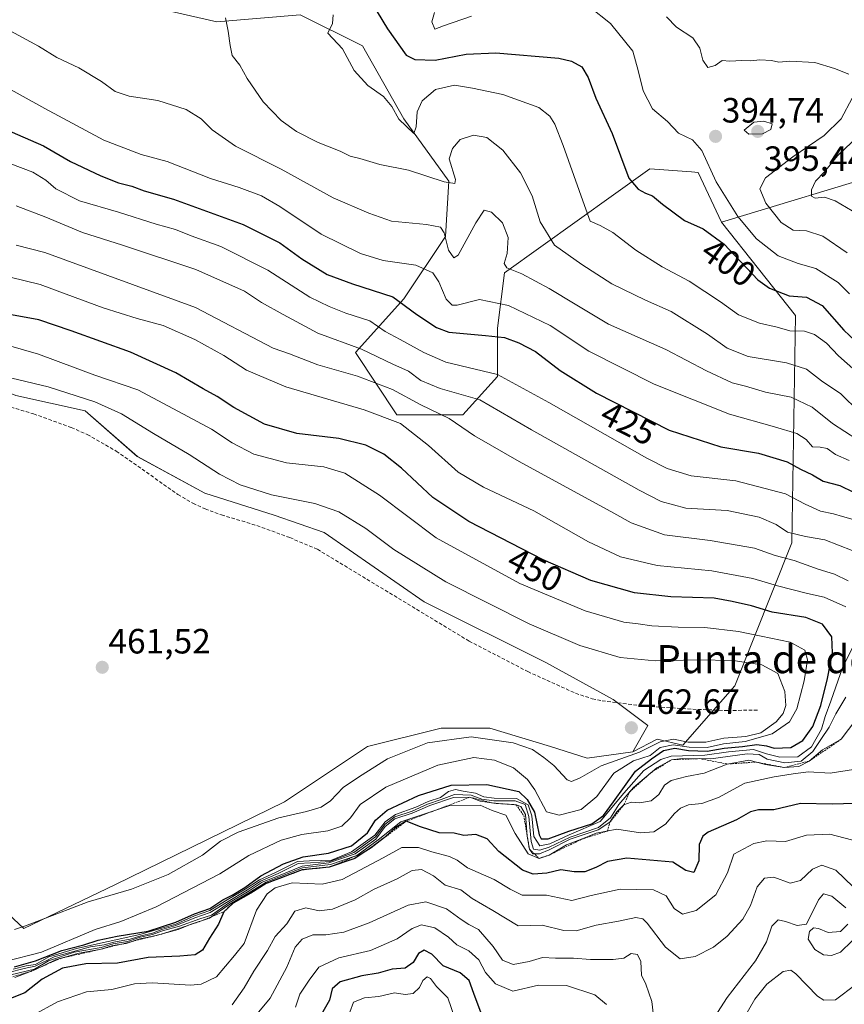
# Model space of a CAD drawing. Units: metres. Extents: x 621980 to 625458, y 4678601 to 4680975.
# Drawn here: x 624453 to 624688, y 4679148 to 4679429 of the extents above; entities that cross this region are included whole.
import ezdxf
from ezdxf.enums import TextEntityAlignment as Align

# ---------------------------------------------------------------- set-up
doc = ezdxf.new("R2010")
doc.units = ezdxf.units.M
doc.header["$MEASUREMENT"] = 0
doc.linetypes.add('TRAZOS', pattern=[0.75, 0.5, -0.25])
doc.linetypes.add('TRAZOSX2', pattern=[1.5, 1, -0.5])
for name, color, linetype, lineweight in [('Carátula', 7, 'Continuous', 5), ('Cultivos herbáceos CxS', 92, 'Continuous', 0), ('Curva de nivel maestra', 36, 'Continuous', 30), ('Curva de nivel normal', 36, 'Continuous', 0), ('Escarpado lineal', 39, 'TRAZOS', 0), ('Matorral', 135, 'Continuous', 0), ('Matorral CxS', 135, 'Continuous', 0), ('Punto de cota en terreno', 7, 'Continuous', 0), ('Rótulo de curva de nivel directora', 19, 'Continuous', 0), ('Rótulo de punto de cota en terreno', 19, 'Continuous', 0), ('Senda', 19, 'TRAZOSX2', 0), ('Texto cartográfico', 19, 'Continuous', 0)]:
    doc.layers.add(name, color=color, linetype=linetype, lineweight=lineweight)
doc.styles.add('Arial', font='txt', dxfattribs={"height": 0.2})

# ---------------------------------------------------------------- blocks, each defined once
blk = doc.blocks.new('*U157')
at = {"layer": 'Matorral CxS', "color": 135, "linetype": 'Continuous', "lineweight": 0}
blk.add_polyline3d([(624261.56, 4679278.37, 460.02), (624304.27, 4679267.84, 460.55), (624340.17, 4679259.8, 460.01), (624369.26, 4679253.61, 459.86), (624385.97, 4679252.37, 460.96), (624389.07, 4679236.89, 460.99), (624404.54, 4679212.75, 460.08), (624432.39, 4679189.85, 460.57), (624453.9, 4679169.76, 459.4), (624479.79, 4679182.21, 460.44), (624528.13, 4679205.9, 461.25), (624551.81, 4679221.69, 461.77), (624572.8, 4679226.85, 461.34), (624586.66, 4679226.85, 461.01), (624603.96, 4679221.66, 461.54), (624614.37, 4679218.32, 461.97), (624627.37, 4679220.18, 459.05), (624634.38, 4679223.77, 460.72), (624641.66, 4679222.01, 454.82), (624656.43, 4679238.92, 462.32), (624672.68, 4679279.72, 436.34), (624673.77, 4679344.52, 402.44), (624652.7, 4679371.1, 397.53), (624701.55, 4679385.98, 378.31)], dxfattribs=at)
blk = doc.blocks.new('*U160')
at = {"layer": 'Curva de nivel normal', "color": 36, "linetype": 'Continuous', "lineweight": 0}
for points in [[(624451.7, 4679364.56, 440), (624459.89, 4679362.49, 440), (624502.84, 4679346.79, 440), (624524.94, 4679335.23, 440), (624529.58, 4679333.62, 440), (624537.64, 4679330.42, 440), (624548.95, 4679327.27, 440), (624558.96, 4679323.42, 440), (624566.98, 4679319.1, 440), (624575.08, 4679315.2, 440), (624582.34, 4679310.22, 440), (624595.03, 4679302.87, 440), (624622.04, 4679288.17, 440), (624626.97, 4679285.46, 440), (624636.41, 4679282.01, 440), (624649.41, 4679280.41, 440), (624662.12, 4679278.22, 440), (624667.92, 4679276.08, 440), (624673.34, 4679274.67, 440), (624680.21, 4679272.18, 440), (624684.85, 4679270.79, 440), (624688.74, 4679268.92, 440)], [(624688.07, 4679235.68, 440), (624685.21, 4679230.99, 440), (624683.35, 4679227.14, 440), (624681, 4679223.69, 440), (624678.68, 4679220.2, 440), (624675.39, 4679217.48, 440), (624670.68, 4679216.98, 440), (624665.64, 4679218.03, 440), (624663.42, 4679219.38, 440), (624659.95, 4679219.52, 440), (624649.61, 4679218.16, 440), (624641.5, 4679218.26, 440), (624638.45, 4679217.9, 440), (624634.21, 4679215.58, 440), (624627.58, 4679209.98, 440), (624623.39, 4679205.12, 440), (624621.09, 4679201.28, 440), (624617.59, 4679198.52, 440), (624609.56, 4679195.8, 440), (624603.56, 4679192.94, 440), (624600.89, 4679192.1, 440), (624599.15, 4679192.38, 440), (624598.42, 4679194.58, 440), (624597.78, 4679201.74, 440), (624596.71, 4679205.09, 440), (624593.89, 4679206.12, 440), (624587.8, 4679206.21, 440), (624584.36, 4679206.68, 440), (624581.31, 4679207.78, 440), (624576.6, 4679207.96, 440), (624572.78, 4679206.56, 440), (624568.89, 4679205.21, 440), (624564.56, 4679203.2, 440), (624559.56, 4679201.58, 440), (624556.89, 4679199.51, 440), (624554.07, 4679195.9, 440), (624547.95, 4679191.44, 440), (624541.08, 4679188.85, 440), (624535.56, 4679188.52, 440), (624532.09, 4679188.26, 440), (624526.4, 4679185.42, 440), (624521.36, 4679183.26, 440), (624517.62, 4679180.76, 440), (624511.64, 4679177.19, 440), (624506.95, 4679174.34, 440), (624502.62, 4679172.77, 440), (624497.25, 4679170.6, 440), (624493.23, 4679169.5, 440), (624490.57, 4679168.45, 440), (624487.23, 4679167.7, 440), (624484.23, 4679166.72, 440), (624479.54, 4679165.88, 440), (624476.81, 4679165.13, 440), (624472.88, 4679164.58, 440), (624462.58, 4679161.65, 440), (624457.18, 4679159.07, 440), (624453.98, 4679158.33, 440), (624449.51, 4679157.2, 440)]]:
    blk.add_polyline3d(points, dxfattribs=at)
blk = doc.blocks.new('*U168')
at = {"layer": 'Curva de nivel normal', "color": 36, "linetype": 'Continuous', "lineweight": 0}
for points in [[(624450.23, 4679156.52, 435), (624456.91, 4679158.18, 435), (624460.97, 4679160.6, 435), (624468.28, 4679162.99, 435), (624475.9, 4679164.4, 435), (624479.37, 4679165.41, 435), (624483.46, 4679166.08, 435), (624487.04, 4679167.26, 435), (624490.57, 4679168.08, 435), (624493.4, 4679169.14, 435), (624498.25, 4679170.42, 435), (624504.07, 4679172.54, 435), (624507.38, 4679173.61, 435), (624512.17, 4679176.96, 435), (624518.12, 4679180.51, 435), (624521.83, 4679182.94, 435), (624526.97, 4679185.02, 435), (624533.23, 4679187.53, 435), (624540.84, 4679188.45, 435), (624548.32, 4679191.02, 435), (624554.16, 4679195.24, 435), (624556.89, 4679198.81, 435), (624559.56, 4679201.03, 435), (624564.56, 4679202.63, 435), (624569.56, 4679204.83, 435), (624576.28, 4679207.1, 435), (624580.95, 4679207.19, 435), (624583.88, 4679206.08, 435), (624587.77, 4679205.49, 435), (624594.17, 4679205.04, 435), (624595.54, 4679204.54, 435), (624596.83, 4679202.3, 435), (624597.33, 4679196.13, 435), (624597.93, 4679192.41, 435), (624598.92, 4679191.06, 435), (624600.84, 4679191.08, 435), (624603.55, 4679192.18, 435), (624609.56, 4679195.26, 435), (624617.55, 4679197.9, 435), (624620.88, 4679200.04, 435), (624622.88, 4679203.04, 435), (624624.88, 4679205.06, 435), (624626.94, 4679205.79, 435), (624629.43, 4679205.58, 435), (624632.6, 4679206.18, 435), (624634.81, 4679207.95, 435), (624636.39, 4679210.59, 435), (624638.31, 4679211.92, 435), (624642.74, 4679213.14, 435), (624647.76, 4679214.04, 435), (624654.3, 4679216.65, 435), (624660.47, 4679217.8, 435), (624665.21, 4679216.5, 435), (624670.55, 4679215.67, 435), (624674.66, 4679215.96, 435), (624677.66, 4679217.49, 435), (624681.41, 4679220.69, 435), (624686.81, 4679223.79, 435), (624690.94, 4679229.25, 435)], [(624689.92, 4679277.56, 435), (624682.08, 4679280.6, 435), (624676.6, 4679281.52, 435), (624671.51, 4679282.73, 435), (624668.28, 4679284.93, 435), (624663.42, 4679287.06, 435), (624654.32, 4679288.9, 435), (624642.51, 4679289.57, 435), (624635.49, 4679291.54, 435), (624629.19, 4679294.7, 435), (624598.54, 4679311.92, 435), (624583.86, 4679320.44, 435), (624572.55, 4679323.68, 435), (624567.01, 4679326.01, 435), (624563.54, 4679328.64, 435), (624559.02, 4679330.7, 435), (624550.07, 4679334.91, 435), (624537.67, 4679339.46, 435), (624527.82, 4679344.81, 435), (624521.6, 4679348.21, 435), (624516.79, 4679351.49, 435), (624502.87, 4679357.61, 435), (624481.98, 4679364.62, 435), (624470.6, 4679368.15, 435), (624460.14, 4679372.57, 435), (624451.69, 4679375.78, 435)]]:
    blk.add_polyline3d(points, dxfattribs=at)
blk = doc.blocks.new('*U173')
at = {"layer": 'Curva de nivel normal', "color": 36, "linetype": 'Continuous', "lineweight": 0}
for points in [[(624451.34, 4679155.84, 430), (624457.02, 4679157.99, 430), (624462.91, 4679160.84, 430), (624469.24, 4679162.67, 430), (624475.9, 4679163.88, 430), (624479.27, 4679164.95, 430), (624483.05, 4679165.54, 430), (624486.94, 4679166.82, 430), (624491.57, 4679167.73, 430), (624497.9, 4679169.46, 430), (624501.57, 4679170.96, 430), (624506.82, 4679172.7, 430), (624512.56, 4679176.74, 430), (624518.48, 4679180.26, 430), (624522.9, 4679183.01, 430), (624533.32, 4679187.03, 430), (624541.24, 4679188.01, 430), (624548.73, 4679190.62, 430), (624554.9, 4679195.07, 430), (624561.31, 4679200.2, 430), (624575.23, 4679204.86, 430), (624583.9, 4679204.89, 430), (624587.36, 4679203.43, 430), (624591.18, 4679202.04, 430), (624593.87, 4679196.85, 430), (624597.58, 4679191.06, 430), (624600.71, 4679189.76, 430), (624603.56, 4679190.71, 430), (624608.55, 4679193.67, 430), (624612.82, 4679195.22, 430), (624616.95, 4679196.97, 430), (624622.85, 4679198.06, 430), (624629.59, 4679197, 430), (624633.41, 4679197.33, 430), (624636.7, 4679199.53, 430), (624639.24, 4679202.59, 430), (624640.97, 4679204.12, 430), (624643.25, 4679205.03, 430), (624647.04, 4679205.43, 430), (624651.78, 4679207.12, 430), (624659.3, 4679211.19, 430), (624667.68, 4679213.05, 430), (624673.1, 4679213.89, 430), (624677.45, 4679214.46, 430), (624683.63, 4679214.04, 430), (624690.25, 4679215.12, 430)], [(624690.21, 4679286.35, 430), (624687.18, 4679287.18, 430), (624684.56, 4679288.03, 430), (624680.87, 4679288.7, 430), (624676.52, 4679290.74, 430), (624670.88, 4679293.73, 430), (624656.73, 4679297.38, 430), (624644.04, 4679298.86, 430), (624637.23, 4679300.93, 430), (624631.41, 4679303.88, 430), (624603.51, 4679319.74, 430), (624588.85, 4679327.75, 430), (624574.12, 4679331.2, 430), (624567.84, 4679333.98, 430), (624561.1, 4679337.72, 430), (624556.84, 4679339.92, 430), (624552.48, 4679343.03, 430), (624545.63, 4679345.23, 430), (624540.9, 4679347.11, 430), (624535.36, 4679349.71, 430), (624523.43, 4679357.42, 430), (624510.04, 4679364.2, 430), (624501.61, 4679367.25, 430), (624497.07, 4679369.04, 430), (624491.61, 4679370.52, 430), (624480.89, 4679374.03, 430), (624469.74, 4679377.18, 430), (624463.01, 4679380.66, 430), (624460.16, 4679383.08, 430), (624456.5, 4679385.38, 430), (624450.24, 4679387.78, 430)]]:
    blk.add_polyline3d(points, dxfattribs=at)
blk = doc.blocks.new('5PATER')
at = {"layer": 'Carátula', "linetype": 'Continuous', "lineweight": 5}
h = blk.add_hatch(color=250, dxfattribs=at)
edge = h.paths.add_edge_path()
edge.add_ellipse((0, 0.01), major_axis=(-1.33, -1.34), ratio=0.999422, start_angle=0, end_angle=360)

msp = doc.modelspace()

# ---------------------------------------------------------------- linework, layer by layer
at = {"layer": 'Cultivos herbáceos CxS', "color": 92, "linetype": 'Continuous', "lineweight": 0}
for points in [[(624294.99, 4679428.15, 459.17), (624315.41, 4679410.2, 459.4), (624342.03, 4679386.68, 460.05), (624401.45, 4679346.45, 460.62), (624433.63, 4679329.12, 460.43), (624451.58, 4679321.69, 460.99), (624471.39, 4679317.36, 460.86), (624486.24, 4679304.36, 461.57), (624505.43, 4679293.84, 461.79), (624525.24, 4679287.65, 461.54), (624539.47, 4679282.7, 461.8), (624567.95, 4679262.89, 462.12), (624602.61, 4679245.56, 462.15), (624621.8, 4679235.04, 462.34), (624622.96, 4679234.16, 462.37), (624631.7, 4679227.61, 462.38), (624627.37, 4679220.18, 459.05)], [(624627.37, 4679220.18, 459.05), (624614.37, 4679218.32, 461.97), (624603.96, 4679221.66, 461.54), (624586.66, 4679226.85, 461.01), (624572.8, 4679226.85, 461.34), (624551.81, 4679221.69, 461.77), (624528.13, 4679205.9, 461.25), (624479.79, 4679182.21, 460.44), (624453.9, 4679169.76, 459.4), (624432.39, 4679189.85, 460.57), (624404.54, 4679212.76, 460.08), (624389.07, 4679236.89, 460.99), (624385.97, 4679252.37, 460.96), (624369.26, 4679253.61, 459.86), (624340.17, 4679259.8, 460.01), (624304.27, 4679267.84, 460.55), (624261.56, 4679278.37, 460.02), (624245.47, 4679288.89, 459.62), (624225.04, 4679300.03, 459.29), (624192.24, 4679315.5, 459.24), (624162.53, 4679326.65, 459.21), (624126.63, 4679334.07, 459.12), (624060.4, 4679334.69, 458.7), (624032.6, 4679327.01, 458.61)], [(624451.58, 4679321.69, 460.99), (624471.39, 4679317.36, 460.86), (624486.25, 4679304.36, 461.57), (624505.43, 4679293.84, 461.79), (624525.24, 4679287.65, 461.54), (624539.48, 4679282.7, 461.8), (624567.95, 4679262.89, 462.12), (624602.61, 4679245.56, 462.15), (624621.8, 4679235.04, 462.34), (624631.7, 4679227.61, 462.38), (624627.37, 4679220.18, 459.05), (624614.37, 4679218.32, 461.97), (624603.96, 4679221.66, 461.54), (624586.66, 4679226.85, 461.01), (624572.8, 4679226.85, 461.34), (624551.81, 4679221.69, 461.77), (624528.13, 4679205.9, 461.25), (624479.79, 4679182.21, 460.44), (624453.9, 4679169.76, 459.4), (624432.39, 4679189.85, 460.57)]]:
    msp.add_polyline3d(points, dxfattribs=at)
at = {"layer": 'Curva de nivel maestra', "color": 36, "linetype": 'Continuous', "lineweight": 30}
for points in [[(624554.57, 4679431.05, 400), (624557.48, 4679426.22, 400), (624562.83, 4679418.7, 400), (624565.3, 4679417.48, 400), (624571.11, 4679417.33, 400), (624579.89, 4679419.06, 400), (624588.39, 4679419.45, 400), (624606.29, 4679417.87, 400), (624609.92, 4679417.07, 400), (624612.88, 4679415.38, 400), (624614.64, 4679412.38, 400), (624616.86, 4679406.44, 400), (624621.51, 4679396.4, 400), (624626.3, 4679383.72, 400), (624628.9, 4679380.58, 400), (624631.01, 4679379.39, 400), (624633.06, 4679378.67, 400), (624635.82, 4679376.23, 400), (624642.13, 4679371.59, 400), (624647.41, 4679369.2, 400), (624653.46, 4679364.86, 400), (624663.03, 4679354.69, 400), (624666.34, 4679352.34, 400), (624671.93, 4679350.14, 400), (624676.85, 4679349.76, 400), (624681.37, 4679347.41, 400), (624687.56, 4679340.33, 400), (624690.8, 4679337.33, 400)], [(624448.37, 4679397.78, 425), (624459.52, 4679392.94, 425), (624467.24, 4679388.46, 425), (624475.82, 4679384.3, 425), (624480.9, 4679382.36, 425), (624484.71, 4679381.41, 425), (624488.18, 4679380.04, 425), (624496.58, 4679377.68, 425), (624516.41, 4679370.51, 425), (624526.85, 4679365.28, 425), (624533.1, 4679360.65, 425), (624540.34, 4679356.25, 425), (624547.5, 4679353.56, 425), (624559.06, 4679349.84, 425), (624565.88, 4679344.84, 425), (624571.48, 4679341.09, 425), (624574.95, 4679339.74, 425), (624585.48, 4679338.81, 425), (624590.89, 4679338.22, 425), (624594.92, 4679336.78, 425), (624599.66, 4679334.23, 425), (624606.74, 4679328.84, 425), (624617.03, 4679322.4, 425), (624637.8, 4679311.87, 425), (624652.5, 4679307.08, 425), (624663.19, 4679305.27, 425), (624671.42, 4679302.82, 425), (624675.16, 4679300.75, 425), (624678.56, 4679299.09, 425), (624681.61, 4679297.33, 425), (624686.41, 4679296.11, 425), (624690.28, 4679294.16, 425)], [(624597.35, 4679206.59, 450), (624599.39, 4679202.92, 450), (624600.75, 4679196.43, 450), (624601.32, 4679195.36, 450), (624603.3, 4679195.3, 450), (624609.19, 4679197.54, 450), (624615.7, 4679199.64, 450), (624619.02, 4679201.99, 450), (624621.94, 4679205.85, 450), (624628.21, 4679214.58, 450), (624632.76, 4679218.13, 450), (624636.14, 4679220.56, 450), (624639.34, 4679221.16, 450), (624643.28, 4679220.5, 450), (624648.61, 4679220.3, 450), (624653.47, 4679221.2, 450), (624658.61, 4679221.69, 450), (624662.7, 4679222.2, 450), (624665.51, 4679221.88, 450), (624667.71, 4679221.16, 450), (624672.4, 4679221.35, 450), (624675.84, 4679223.35, 450), (624678.73, 4679227.35, 450), (624680.99, 4679233.36, 450), (624682.86, 4679241.05, 450), (624684.33, 4679248.33, 450), (624684.14, 4679252.91, 450), (624681.42, 4679256.56, 450), (624676.69, 4679258.41, 450), (624667.1, 4679259.91, 450), (624661.26, 4679261.74, 450), (624655.72, 4679263.04, 450), (624650.56, 4679263.92, 450), (624638.21, 4679264.33, 450), (624627.86, 4679265.48, 450), (624615.48, 4679268.97, 450), (624601.87, 4679274.91, 450), (624580.64, 4679285.78, 450), (624570.46, 4679292.66, 450), (624561.51, 4679300.96, 450), (624556.5, 4679304.95, 450), (624551.3, 4679307.52, 450), (624543.62, 4679309.46, 450), (624531.7, 4679310.91, 450), (624522.45, 4679313.58, 450), (624513.72, 4679318.27, 450), (624509, 4679321.4, 450), (624504.98, 4679323.63, 450), (624497.24, 4679328.21, 450), (624484.34, 4679334.11, 450), (624467.39, 4679340.16, 450), (624458.17, 4679343.27, 450), (624448.32, 4679345.08, 450)], [(624451.24, 4679158.85, 450), (624457.24, 4679160.6, 450), (624464.69, 4679163.52, 450), (624471.03, 4679165.1, 450), (624475.09, 4679166.42, 450), (624480.51, 4679167.56, 450), (624489.3, 4679169.05, 450), (624497.23, 4679171.61, 450), (624502.57, 4679173.95, 450), (624506.9, 4679175.48, 450), (624510.57, 4679177.94, 450), (624513.23, 4679179.29, 450), (624516.9, 4679181.5, 450), (624521.47, 4679184.74, 450), (624527.86, 4679188.17, 450), (624533.47, 4679190.22, 450), (624540.67, 4679191.24, 450), (624547.22, 4679193.36, 450), (624551.82, 4679197.03, 450), (624554.12, 4679200.7, 450), (624557.42, 4679203.55, 450), (624566.34, 4679207.73, 450), (624575.64, 4679210.63, 450), (624585.8, 4679210.86, 450), (624594.89, 4679208.79, 450), (624597.35, 4679206.59, 450)], [(624690.7, 4679205.38, 425), (624684.24, 4679205.23, 425), (624675.21, 4679205.36, 425), (624667.55, 4679203.59, 425), (624663.26, 4679203.61, 425), (624660.97, 4679203.02, 425), (624656.97, 4679200.74, 425), (624648.92, 4679197.22, 425), (624647.36, 4679196.12, 425), (624646.32, 4679193.74, 425), (624646.21, 4679189.02, 425), (624644.82, 4679185.76, 425), (624642.54, 4679186.26, 425), (624638.84, 4679188.67, 425), (624625.66, 4679189.78, 425), (624620.16, 4679188.89, 425), (624616.83, 4679187.15, 425), (624613.7, 4679185.96, 425), (624610.68, 4679185.94, 425), (624606.9, 4679186.54, 425), (624602.89, 4679185.57, 425), (624599.06, 4679185.25, 425), (624595.95, 4679186.42, 425), (624589.24, 4679191.71, 425), (624585.92, 4679195.37, 425), (624582.72, 4679196.59, 425), (624579.22, 4679196.32, 425), (624576.49, 4679196.95, 425), (624572.23, 4679197.08, 425), (624566.9, 4679198.71, 425), (624562.82, 4679200.36, 425), (624559.66, 4679198.44, 425), (624556.29, 4679195.4, 425), (624552.82, 4679192.81, 425), (624550.61, 4679191.34, 425), (624548.22, 4679189.75, 425), (624540.9, 4679187.26, 425), (624533.23, 4679186.49, 425), (624522.9, 4679182.56, 425), (624518.57, 4679179.86, 425), (624513.53, 4679177.03, 425), (624510.88, 4679174.53, 425), (624509.32, 4679170.99, 425), (624506.83, 4679167.05, 425), (624504.85, 4679163.63, 425), (624502.69, 4679162.28, 425), (624498.38, 4679161.87, 425), (624489.35, 4679161.54, 425), (624480.57, 4679159.88, 425), (624471.58, 4679159.67, 425), (624464.91, 4679158.48, 425), (624459.16, 4679155.31, 425), (624454.22, 4679151.43, 425), (624448.7, 4679149.24, 425)], [(624584.5, 4679144.9, 400), (624582.08, 4679151.2, 400), (624580.77, 4679154.95, 400), (624578.25, 4679157.15, 400), (624573.42, 4679159.13, 400), (624570.16, 4679162.44, 400), (624567.93, 4679163.62, 400), (624566.38, 4679162.64, 400), (624564.81, 4679160.07, 400), (624562.56, 4679158.49, 400), (624558.89, 4679158.18, 400), (624554.89, 4679157.06, 400), (624550.22, 4679156.28, 400), (624544.03, 4679154.59, 400), (624541.79, 4679152.6, 400), (624540.97, 4679149.36, 400), (624538.71, 4679145.37, 400)]]:
    msp.add_polyline3d(points, dxfattribs=at)
at = {"layer": 'Curva de nivel normal', "color": 36, "linetype": 'Continuous', "lineweight": 0}
for points in [[(624570.9, 4679430.87, 395), (624570.19, 4679428.27, 395), (624571.04, 4679426.15, 395), (624573.5, 4679427.1, 395), (624581.4, 4679429.83, 395)], [(624615.09, 4679432.52, 395), (624621, 4679427.77, 395), (624627.44, 4679419.89, 395), (624628.94, 4679414.39, 395), (624630.34, 4679408.53, 395), (624632.97, 4679403.4, 395), (624637.33, 4679399.86, 395), (624640.46, 4679396.52, 395), (624644.38, 4679394.65, 395), (624647.1, 4679391.57, 395), (624651.16, 4679382.63, 395), (624657.3, 4679372.75, 395), (624662.6, 4679366.39, 395), (624668.78, 4679361.58, 395), (624674.55, 4679359.38, 395), (624679.55, 4679357.92, 395), (624685.91, 4679353.89, 395), (624689.16, 4679350.69, 395)], [(624691.9, 4679317.04, 410), (624686.65, 4679322.22, 410), (624681.18, 4679325.88, 410), (624676.88, 4679329.24, 410), (624671.15, 4679331.06, 410), (624660.24, 4679332.82, 410), (624654.27, 4679335.18, 410), (624648.64, 4679339.18, 410), (624638.3, 4679345.62, 410), (624631.03, 4679348.86, 410), (624621.44, 4679353.52, 410), (624612.84, 4679359.02, 410), (624605.08, 4679364.54, 410), (624601.04, 4679371.22, 410), (624598.69, 4679378.67, 410), (624595.37, 4679385.22, 410), (624590.38, 4679391.68, 410), (624585.79, 4679395.23, 410), (624582, 4679395.92, 410), (624578.21, 4679394.7, 410), (624576.02, 4679392.15, 410), (624575.05, 4679389.16, 410), (624576.84, 4679383.34, 410), (624576.74, 4679382.15, 410), (624573.64, 4679382.59, 410), (624563.48, 4679385.92, 410), (624555.34, 4679387.56, 410), (624549.6, 4679389.26, 410), (624546.9, 4679389.93, 410), (624544.02, 4679391.34, 410), (624537.74, 4679393.86, 410), (624531.56, 4679396.99, 410), (624527.18, 4679400.08, 410), (624522.12, 4679405.42, 410), (624517.56, 4679412.13, 410), (624515.46, 4679415.9, 410), (624513.24, 4679418.67, 410), (624512.72, 4679421.49, 410), (624512.12, 4679425.55, 410), (624511.37, 4679429.41, 410)], [(624690.99, 4679328.63, 405), (624686.01, 4679333.02, 405), (624682.59, 4679336.68, 405), (624679.2, 4679339.15, 405), (624676.35, 4679340.02, 405), (624672.11, 4679340.15, 405), (624668.52, 4679341.19, 405), (624663.53, 4679342.31, 405), (624657.5, 4679344.67, 405), (624652.39, 4679348.44, 405), (624643.5, 4679354.3, 405), (624635.8, 4679358.38, 405), (624628.24, 4679363.18, 405), (624621.69, 4679368.23, 405), (624618.12, 4679370.23, 405), (624615.23, 4679371.43, 405), (624613.66, 4679375.91, 405), (624607.57, 4679393, 405), (624605.23, 4679399.06, 405), (624603.79, 4679401.38, 405), (624600.6, 4679403.86, 405), (624590.37, 4679407.54, 405), (624581.72, 4679409.3, 405), (624576.56, 4679410.16, 405), (624571.22, 4679409, 405), (624567.37, 4679405.7, 405), (624565.96, 4679402.56, 405), (624565.66, 4679398.28, 405), (624565, 4679396.4, 405), (624560.72, 4679400.52, 405), (624558.76, 4679404.13, 405), (624556.36, 4679407, 405), (624551.94, 4679410.05, 405), (624548.02, 4679414.36, 405), (624544.72, 4679420.56, 405), (624540.55, 4679425, 405), (624541.89, 4679427.8, 405), (624542.01, 4679430.27, 405)], [(624688.93, 4679413.36, 390), (624684.82, 4679414.92, 390), (624679.28, 4679416.65, 390), (624672.17, 4679417.03, 390), (624668.97, 4679416.76, 390), (624666.9, 4679417.27, 390), (624663.64, 4679417.43, 390), (624660.92, 4679417.1, 390), (624658.5, 4679417.18, 390), (624655.09, 4679417.06, 390), (624652.85, 4679417.23, 390), (624650.84, 4679415.83, 390), (624648.76, 4679415.26, 390), (624647.31, 4679417.29, 390), (624646.47, 4679420.75, 390), (624644.54, 4679423.67, 390), (624639.82, 4679426.75, 390), (624637, 4679429.69, 390)], [(624449, 4679426.26, 415), (624458.06, 4679421.32, 415), (624463.34, 4679418.1, 415), (624469.54, 4679415.18, 415), (624475.99, 4679411.27, 415), (624479.91, 4679408.39, 415), (624483.95, 4679407.05, 415), (624492.08, 4679405.85, 415), (624500.2, 4679403.3, 415), (624504.38, 4679400.6, 415), (624507.52, 4679397.41, 415), (624514.25, 4679392.78, 415), (624527.24, 4679386.27, 415), (624541.99, 4679378.08, 415), (624552.24, 4679373.68, 415), (624558.67, 4679371.44, 415), (624568.61, 4679370.51, 415), (624572.59, 4679369.74, 415), (624573.65, 4679368.1, 415), (624574.93, 4679363.19, 415), (624576.42, 4679360.94, 415), (624577.66, 4679361.69, 415), (624582.7, 4679370.93, 415), (624585.01, 4679374.59, 415), (624587.18, 4679374.03, 415), (624590.27, 4679370.92, 415), (624591.93, 4679366.8, 415), (624591.57, 4679362.18, 415), (624590.74, 4679359.33, 415), (624591.49, 4679358.15, 415), (624595.74, 4679356.45, 415), (624603.6, 4679352.25, 415), (624610.98, 4679347.8, 415), (624620.43, 4679342.07, 415), (624636.79, 4679334.8, 415), (624648.41, 4679328.76, 415), (624655.67, 4679325.32, 415), (624659.5, 4679324.37, 415), (624665.21, 4679322.63, 415), (624672.5, 4679321.2, 415), (624678.5, 4679318.39, 415), (624684.27, 4679313.74, 415), (624691.35, 4679309.16, 415)], [(624689.07, 4679303.2, 420), (624685.14, 4679304.94, 420), (624682.76, 4679306.58, 420), (624680.78, 4679307, 420), (624678.57, 4679307.12, 420), (624676.8, 4679309.15, 420), (624674.17, 4679310.84, 420), (624667.73, 4679312.81, 420), (624654.92, 4679316.39, 420), (624633.48, 4679324.93, 420), (624614.86, 4679334.38, 420), (624603.89, 4679341.66, 420), (624592.03, 4679347.41, 420), (624583.73, 4679349.05, 420), (624577.33, 4679347.45, 420), (624575.98, 4679347.46, 420), (624574.2, 4679349.14, 420), (624572.14, 4679354.15, 420), (624570.42, 4679356.72, 420), (624565.63, 4679358.87, 420), (624556.32, 4679360.24, 420), (624549.86, 4679362.18, 420), (624538.63, 4679367.73, 420), (624526.86, 4679375.63, 420), (624521.57, 4679378.67, 420), (624515.23, 4679381, 420), (624507.13, 4679383.63, 420), (624494.72, 4679388.42, 420), (624487.31, 4679390.47, 420), (624476.7, 4679394.48, 420), (624459.88, 4679403.5, 420), (624444.91, 4679411.85, 420)], [(624688.47, 4679362.39, 390), (624681.5, 4679367.14, 390), (624676.88, 4679368.69, 390), (624673.09, 4679368.88, 390), (624669.67, 4679371.08, 390), (624665.33, 4679376.54, 390), (624663.62, 4679380.67, 390), (624665.25, 4679383.81, 390), (624673.04, 4679389.8, 390), (624681.88, 4679395.86, 390), (624686.8, 4679400.61, 390), (624689.86, 4679406.52, 390)], [(624660.48, 4679396.23, 395), (624664.39, 4679396.33, 395), (624666.72, 4679397.54, 395), (624667.08, 4679399.2, 395), (624664.7, 4679399.92, 395), (624661.89, 4679399.62, 395), (624659.14, 4679397.36, 395), (624660.48, 4679396.23, 395)], [(624691.84, 4679395.86, 385), (624685.72, 4679390.04, 385), (624681.99, 4679385.44, 385), (624679.48, 4679382.86, 385), (624678.29, 4679380.35, 385), (624678.33, 4679378.58, 385), (624679.34, 4679377.99, 385), (624681.97, 4679378.22, 385), (624685.07, 4679377.22, 385), (624691.49, 4679373.38, 385)], [(624450.02, 4679355.45, 445), (624458.59, 4679353.36, 445), (624465.92, 4679350.62, 445), (624476.55, 4679346.74, 445), (624486.23, 4679343.67, 445), (624493.57, 4679341.69, 445), (624502.64, 4679337.69, 445), (624510.88, 4679333.13, 445), (624517.31, 4679328.99, 445), (624528.56, 4679324.2, 445), (624550.89, 4679317.66, 445), (624561.22, 4679313.75, 445), (624569.17, 4679307.5, 445), (624577.67, 4679299.82, 445), (624584.84, 4679295.55, 445), (624599.16, 4679288.87, 445), (624614.75, 4679279.97, 445), (624623.89, 4679275.68, 445), (624634.31, 4679273.23, 445), (624649.88, 4679271.69, 445), (624661.64, 4679269.59, 445), (624668.58, 4679267.46, 445), (624677.2, 4679265.32, 445), (624681.88, 4679264.26, 445), (624688.05, 4679261.5, 445)], [(624448.58, 4679160.41, 455), (624458.91, 4679163.01, 455), (624474.24, 4679169.5, 455), (624481.57, 4679171.79, 455), (624491.57, 4679175.96, 455), (624509.76, 4679185.33, 455), (624517.99, 4679190.59, 455), (624527.25, 4679195, 455), (624533.07, 4679196.53, 455), (624540.53, 4679197.66, 455), (624544.49, 4679198.94, 455), (624546.93, 4679201.32, 455), (624549.72, 4679205.1, 455), (624557, 4679210.04, 455), (624571.84, 4679216.36, 455), (624582.12, 4679218.54, 455), (624588, 4679217.78, 455), (624593.39, 4679215.53, 455), (624597.42, 4679212.22, 455), (624599.47, 4679209.28, 455), (624602.78, 4679203.03, 455), (624606.44, 4679202.08, 455), (624612.68, 4679203.72, 455), (624617.12, 4679207.39, 455), (624621.96, 4679214.08, 455), (624627.63, 4679217.58, 455), (624632.36, 4679219.11, 455), (624635.21, 4679221.35, 455), (624638.93, 4679222.13, 455), (624643.42, 4679221.46, 455), (624648.61, 4679221.36, 455), (624653.22, 4679222.42, 455), (624659.37, 4679223.05, 455), (624667.12, 4679225.29, 455), (624672.02, 4679228.69, 455), (624674.14, 4679232.35, 455), (624676.26, 4679240.35, 455), (624677.15, 4679246.35, 455), (624676.38, 4679249.08, 455), (624672.23, 4679251.38, 455), (624663.97, 4679253.07, 455), (624657.55, 4679254.46, 455), (624647.88, 4679255.58, 455), (624640.37, 4679255.64, 455), (624632.83, 4679256.02, 455), (624628.95, 4679256.63, 455), (624624.89, 4679257.1, 455), (624613.8, 4679260.33, 455), (624595.24, 4679268.14, 455), (624571.39, 4679281.18, 455), (624555.2, 4679293.32, 455), (624545.38, 4679299.55, 455), (624539.33, 4679301.34, 455), (624528.74, 4679302.56, 455), (624519.44, 4679305.03, 455), (624513.23, 4679308.2, 455), (624507.41, 4679312.12, 455), (624496.59, 4679317.94, 455), (624486.41, 4679323.36, 455), (624474.09, 4679327.55, 455), (624458.1, 4679333.5, 455), (624442.51, 4679337.94, 455)], [(624451.24, 4679169.45, 460), (624454.37, 4679170.49, 460), (624472.26, 4679177.38, 460), (624484.56, 4679180.98, 460), (624495.01, 4679185.12, 460), (624504.84, 4679190.65, 460), (624509.94, 4679194.63, 460), (624514.95, 4679197.27, 460), (624526.57, 4679201.31, 460), (624534.4, 4679203.11, 460), (624538.57, 4679204.36, 460), (624541.23, 4679206.19, 460), (624544.9, 4679209.98, 460), (624549.56, 4679213.06, 460), (624557.56, 4679218.11, 460), (624568.93, 4679222.73, 460), (624581.37, 4679224.44, 460), (624593.27, 4679222.69, 460), (624598.8, 4679220.84, 460), (624602.03, 4679218.53, 460), (624604.94, 4679216.2, 460), (624608.72, 4679212.12, 460), (624609.93, 4679211.72, 460), (624612.39, 4679212.68, 460), (624618.43, 4679216.16, 460), (624629.29, 4679220.06, 460), (624635.17, 4679223, 460), (624638.95, 4679223.72, 460), (624643.14, 4679222.89, 460), (624648.25, 4679222.88, 460), (624653.36, 4679224, 460), (624659.57, 4679224.46, 460), (624663.92, 4679225.57, 460), (624668.26, 4679228.67, 460), (624670.26, 4679231.02, 460), (624670.96, 4679233.35, 460), (624670.74, 4679237.38, 460), (624668.7, 4679242.47, 460), (624664.12, 4679244.93, 460), (624655.99, 4679246.13, 460), (624645.8, 4679246.4, 460), (624633.73, 4679246.06, 460), (624623.8, 4679247.07, 460), (624612.34, 4679250.46, 460), (624597.87, 4679256.62, 460), (624574.16, 4679268.62, 460), (624559.32, 4679277.79, 460), (624551.35, 4679283.83, 460), (624543.67, 4679288.54, 460), (624536.81, 4679290.94, 460), (624524.44, 4679293.44, 460), (624515.55, 4679296.22, 460), (624509.65, 4679299.26, 460), (624501.01, 4679304.9, 460), (624490.83, 4679310.89, 460), (624481.7, 4679316.47, 460), (624474.11, 4679319.88, 460), (624460.87, 4679324.18, 460), (624442.08, 4679328.7, 460)], [(624691.17, 4679252.02, 445), (624687.23, 4679244.35, 445), (624683.84, 4679234.56, 445), (624682.25, 4679230.17, 445), (624681.14, 4679226.56, 445), (624678.28, 4679221.54, 445), (624674.45, 4679218.68, 445), (624669.29, 4679218.58, 445), (624665.52, 4679219.61, 445), (624661.81, 4679220.78, 445), (624654.63, 4679220.1, 445), (624647.88, 4679219.18, 445), (624638.34, 4679218.89, 445), (624635.42, 4679217.97, 445), (624630.58, 4679214.84, 445), (624624.8, 4679208.36, 445), (624618.14, 4679200.27, 445), (624609.29, 4679196.43, 445), (624603.75, 4679193.88, 445), (624600.96, 4679193.37, 445), (624599.2, 4679195.99, 445), (624598.59, 4679201.9, 445), (624597.56, 4679205.04, 445), (624594.22, 4679206.82, 445), (624587.94, 4679206.92, 445), (624584.93, 4679207.29, 445), (624582.54, 4679208.37, 445), (624579.1, 4679208.92, 445), (624576.87, 4679209.37, 445), (624574.93, 4679208.8, 445), (624572.57, 4679207.13, 445), (624569.14, 4679205.98, 445), (624565.54, 4679204.38, 445), (624559.8, 4679202.28, 445), (624556.89, 4679200.17, 445), (624553.89, 4679196.42, 445), (624547.23, 4679191.64, 445), (624541.6, 4679189.26, 445), (624538.71, 4679189.11, 445), (624535.27, 4679189.08, 445), (624531.9, 4679188.84, 445), (624525.57, 4679185.73, 445), (624521.01, 4679183.66, 445), (624517, 4679180.94, 445), (624511.34, 4679177.65, 445), (624506.9, 4679174.88, 445), (624502.57, 4679173.34, 445), (624497.23, 4679171.05, 445), (624493.23, 4679169.91, 445), (624486.98, 4679168.04, 445), (624468.87, 4679164.08, 445), (624460.98, 4679161.67, 445), (624457.24, 4679159.53, 445), (624454.58, 4679159.1, 445), (624450.91, 4679158.16, 445)], [(624456.58, 4679145.08, 420), (624463.46, 4679148.91, 420), (624471.77, 4679151.69, 420), (624479.01, 4679152.34, 420), (624485.41, 4679154.01, 420), (624490.5, 4679154.29, 420), (624501.45, 4679153.6, 420), (624504.42, 4679153.89, 420), (624508.76, 4679156.02, 420), (624513.93, 4679162.1, 420), (624516.67, 4679165.46, 420), (624520.2, 4679175.03, 420), (624523.2, 4679179.61, 420), (624525.53, 4679181.34, 420), (624530.39, 4679182.76, 420), (624538.86, 4679182.43, 420), (624544.58, 4679183.77, 420), (624556.24, 4679189.95, 420), (624561.64, 4679192.85, 420), (624566.36, 4679192.87, 420), (624570.15, 4679191.63, 420), (624575.14, 4679190.28, 420), (624577.36, 4679189.22, 420), (624580.29, 4679187.07, 420), (624587.87, 4679183.71, 420), (624592.49, 4679180.98, 420), (624595.87, 4679179.28, 420), (624602.84, 4679179.25, 420), (624610.04, 4679177.71, 420), (624615.56, 4679179.14, 420), (624623.76, 4679180.94, 420), (624633.27, 4679180.83, 420), (624636.94, 4679179.04, 420), (624639.18, 4679175.52, 420), (624641.54, 4679173.84, 420), (624645.41, 4679174.95, 420), (624651.07, 4679179.38, 420), (624654.34, 4679185.62, 420), (624656.21, 4679190.92, 420), (624661.88, 4679194, 420), (624665.55, 4679194.75, 420), (624670.88, 4679194.58, 420), (624676.88, 4679196.42, 420), (624683.54, 4679196.64, 420), (624691.87, 4679194.46, 420)], [(624690.2, 4679181.66, 415), (624685.21, 4679186.42, 415), (624681.21, 4679187.82, 415), (624678.55, 4679186.72, 415), (624675.21, 4679183.44, 415), (624672.21, 4679182.69, 415), (624667.55, 4679184.4, 415), (624664.88, 4679184.08, 415), (624662.88, 4679181.67, 415), (624660.97, 4679176.33, 415), (624658.73, 4679172.46, 415), (624654.25, 4679167.62, 415), (624650.37, 4679164.45, 415), (624645.21, 4679161.75, 415), (624640.92, 4679161.16, 415), (624636.68, 4679164.42, 415), (624631.46, 4679171.3, 415), (624630.29, 4679172.49, 415), (624628.3, 4679172.89, 415), (624623.36, 4679171.86, 415), (624616.96, 4679170.73, 415), (624611.3, 4679169.09, 415), (624607.74, 4679169.21, 415), (624601.54, 4679170.68, 415), (624594.73, 4679170.53, 415), (624587.54, 4679174.9, 415), (624581.65, 4679178.34, 415), (624578.39, 4679180.75, 415), (624573.99, 4679182.14, 415), (624570.64, 4679184.8, 415), (624567.22, 4679186.62, 415), (624564.56, 4679186.3, 415), (624560.26, 4679183.96, 415), (624553.69, 4679181, 415), (624548.26, 4679177.9, 415), (624541.81, 4679175.29, 415), (624538.06, 4679174.82, 415), (624534.21, 4679175.71, 415), (624531.14, 4679174.71, 415), (624528.81, 4679171.13, 415), (624525.48, 4679167.46, 415), (624523.31, 4679163.51, 415), (624519.44, 4679157.61, 415), (624516.65, 4679152.89, 415), (624513.25, 4679147.97, 415)], [(624646.2, 4679137.55, 410), (624654.3, 4679150.14, 410), (624662.33, 4679160.58, 410), (624665.47, 4679165.97, 410), (624667, 4679170.45, 410), (624668.77, 4679172.2, 410), (624670.91, 4679171.79, 410), (624674.22, 4679170.61, 410), (624676.88, 4679171.03, 410), (624680.27, 4679177.99, 410), (624681.76, 4679179.64, 410), (624684.12, 4679178.99, 410), (624688.1, 4679175.69, 410)], [(624519.42, 4679144.32, 410), (624524.06, 4679149.95, 410), (624528.84, 4679158.73, 410), (624531.22, 4679164.41, 410), (624533.18, 4679166.74, 410), (624536.25, 4679168, 410), (624539.97, 4679168.01, 410), (624545.03, 4679168.72, 410), (624552.33, 4679171.36, 410), (624563.42, 4679176.47, 410), (624568.47, 4679177.38, 410), (624574.34, 4679175.35, 410), (624578.52, 4679172.31, 410), (624580.72, 4679170.89, 410), (624583.4, 4679169.44, 410), (624587.63, 4679164.66, 410), (624590.29, 4679160.78, 410), (624593.32, 4679159.51, 410), (624597.89, 4679160.37, 410), (624601.71, 4679161.52, 410), (624605.41, 4679161.3, 410), (624610.52, 4679161.31, 410), (624615.39, 4679160.92, 410), (624621.84, 4679160.9, 410), (624624.88, 4679161.32, 410), (624626.89, 4679162.62, 410), (624628.72, 4679162.37, 410), (624629.69, 4679160.41, 410), (624629.88, 4679156.44, 410), (624631.07, 4679153.87, 410), (624632.87, 4679148.94, 410), (624633.59, 4679142.36, 410)], [(624531.34, 4679147.36, 405), (624532.56, 4679151.03, 405), (624535.23, 4679155.03, 405), (624537.96, 4679158.78, 405), (624543.66, 4679161.4, 405), (624552.64, 4679163.51, 405), (624560.24, 4679166.81, 405), (624564.56, 4679169.75, 405), (624567.22, 4679170.79, 405), (624570.97, 4679170, 405), (624574.88, 4679167.27, 405), (624577.3, 4679165.12, 405), (624580.71, 4679163.42, 405), (624583.55, 4679160.8, 405), (624585.39, 4679157.2, 405), (624588.24, 4679154, 405), (624593.23, 4679151.9, 405), (624600.52, 4679153.62, 405), (624608.51, 4679153.52, 405), (624616.63, 4679150.86, 405), (624619.92, 4679148.07, 405)], [(624688.7, 4679170.96, 410), (624686.56, 4679168.96, 410), (624683.06, 4679168.6, 410), (624680.27, 4679169.8, 410), (624678.86, 4679169.94, 410), (624677.72, 4679168.88, 410), (624677.38, 4679166.73, 410), (624679.26, 4679163.74, 410), (624681.75, 4679162.23, 410), (624683.97, 4679162.09, 410), (624686.62, 4679163.04, 410), (624689.91, 4679166.22, 410)], [(624576.73, 4679144.19, 395), (624574.66, 4679150.04, 395), (624571.43, 4679153.21, 395), (624569.81, 4679155.5, 395), (624568.78, 4679156.04, 395), (624567.55, 4679154.9, 395), (624566.6, 4679152.96, 395), (624564.83, 4679151.21, 395), (624562.54, 4679150.98, 395), (624559.5, 4679151.46, 395), (624555.06, 4679150.34, 395), (624550.99, 4679150.05, 395), (624547.8, 4679148.75, 395), (624545.78, 4679143.04, 395)], [(624657.12, 4679140.93, 405), (624662.21, 4679149.61, 405), (624665.55, 4679153.92, 405), (624670.21, 4679157.54, 405), (624672.47, 4679157.87, 405), (624673.83, 4679156.81, 405), (624680, 4679150.52, 405), (624681.84, 4679149.36, 405), (624685.17, 4679149.42, 405), (624690.9, 4679153.85, 405)]]:
    msp.add_polyline3d(points, dxfattribs=at)
at = {"layer": 'Escarpado lineal', "color": 39, "linetype": 'TRAZOS', "lineweight": 0}
msp.add_polyline3d([(624445.02, 4679154.32, 438.78), (624455.88, 4679157.56, 438.78), (624464.24, 4679161.22, 438.78), (624475.9, 4679163.88, 438.78), (624493.25, 4679168.19, 438.78), (624503.82, 4679171.71, 438.78), (624510.88, 4679174.53, 438.78), (624513.53, 4679177.03, 438.78), (624522.9, 4679182.56, 438.78), (624533.23, 4679186.49, 438.78), (624540.9, 4679187.26, 438.78), (624550.61, 4679191.34, 438.78), (624556.29, 4679195.4, 438.78), (624562.82, 4679200.36, 438.78), (624572.06, 4679203.8, 438.78), (624580.95, 4679207.19, 438.78), (624587.77, 4679205.49, 438.78), (624594.17, 4679205.04, 438.78), (624596.32, 4679201.98, 438.78), (624597.33, 4679196.13, 438.78), (624597.93, 4679192.41, 438.78), (624600.71, 4679189.76, 438.78), (624603.56, 4679190.71, 438.78), (624612.82, 4679195.22, 438.78), (624620.15, 4679197.56, 438.78), (624620.88, 4679200.04, 438.78), (624624.88, 4679205.06, 438.78), (624626.48, 4679208.7, 438.78), (624632.55, 4679214.18, 438.78), (624638.45, 4679217.9, 438.78), (624646.35, 4679218.2, 438.78), (624654.3, 4679216.65, 438.78), (624662.58, 4679217.22, 438.78), (624670.55, 4679215.67, 438.78), (624677.66, 4679217.49, 438.78), (624686.81, 4679223.79, 438.78)], dxfattribs=at)
at = {"layer": 'Matorral', "color": 135, "linetype": 'Continuous', "lineweight": 0}
for points in [[(624840.26, 4679381.05, 371.46), (624839.28, 4679415.94, 366.61), (624835.37, 4679439.44, 363.72), (624831.31, 4679440.84, 361.83), (624822.65, 4679443.82, 363.33), (624813.14, 4679437.42, 363.33), (624810.82, 4679436.34, 363.48), (624806.17, 4679434.2, 364.41), (624787.16, 4679421.39, 366.68), (624769.63, 4679410.27, 366.94), (624764.67, 4679407.12, 367.77), (624749.78, 4679397.67, 370.65), (624731.44, 4679393.23, 371), (624701.55, 4679385.98, 378.31), (624652.7, 4679371.1, 397.53)], [(624652.7, 4679371.1, 397.53), (624646.05, 4679385.33, 396.56), (624644.14, 4679385.47, 396.85), (624632.23, 4679386.32, 398.11), (624590.8, 4679356.71, 415.72), (624588.82, 4679340.92, 423.46), (624588.82, 4679327.1, 430.25), (624578.96, 4679316.24, 438.09), (624560.21, 4679316.24, 443.67), (624548.37, 4679334.01, 435.76), (624562.19, 4679349.31, 424.58), (624574.03, 4679367.07, 414.4), (624575.01, 4679382.87, 409.84), (624562.19, 4679400.63, 404.5), (624550.35, 4679421.36, 403.46), (624532.59, 4679430.25, 405.71), (624508.91, 4679428.27, 410.18), (624487.21, 4679433.21, 410.25)], [(624294.99, 4679428.15, 459.17), (624315.41, 4679410.2, 459.4), (624342.03, 4679386.68, 460.05), (624401.45, 4679346.45, 460.62), (624433.63, 4679329.12, 460.43), (624451.58, 4679321.69, 460.99), (624471.39, 4679317.36, 460.86), (624486.24, 4679304.36, 461.57), (624505.43, 4679293.84, 461.79), (624525.24, 4679287.65, 461.54), (624539.47, 4679282.7, 461.8), (624567.95, 4679262.89, 462.12), (624602.61, 4679245.56, 462.15), (624621.8, 4679235.04, 462.34), (624622.96, 4679234.16, 462.37), (624631.7, 4679227.61, 462.38), (624627.37, 4679220.18, 459.05)], [(624652.7, 4679371.1, 397.53), (624673.77, 4679344.52, 402.44), (624672.68, 4679279.72, 436.34), (624656.43, 4679238.92, 462.32), (624650.43, 4679232.05, 462.51), (624641.66, 4679222.01, 454.82), (624634.38, 4679223.77, 460.72), (624627.37, 4679220.18, 459.05)], [(624627.37, 4679220.18, 459.05), (624614.37, 4679218.32, 461.97), (624603.96, 4679221.66, 461.54), (624586.66, 4679226.85, 461.01), (624572.8, 4679226.85, 461.34), (624551.81, 4679221.69, 461.77), (624528.13, 4679205.9, 461.25), (624479.79, 4679182.21, 460.44), (624453.9, 4679169.76, 459.4), (624432.39, 4679189.85, 460.57), (624404.54, 4679212.76, 460.08), (624389.07, 4679236.89, 460.99), (624385.97, 4679252.37, 460.96), (624369.26, 4679253.61, 459.86), (624340.17, 4679259.8, 460.01), (624304.27, 4679267.84, 460.55), (624261.56, 4679278.37, 460.02), (624245.47, 4679288.89, 459.62), (624225.04, 4679300.03, 459.29), (624192.24, 4679315.5, 459.24), (624162.53, 4679326.65, 459.21), (624126.63, 4679334.07, 459.12), (624060.4, 4679334.69, 458.7), (624032.6, 4679327.01, 458.61)]]:
    msp.add_polyline3d(points, dxfattribs=at)
at = {"layer": 'Matorral CxS', "color": 135, "linetype": 'Continuous', "lineweight": 0}
for points in [[(624487.21, 4679433.21, 410.25), (624508.91, 4679428.27, 410.18), (624532.59, 4679430.25, 405.71), (624550.35, 4679421.36, 403.46), (624562.19, 4679400.63, 404.5), (624575.01, 4679382.87, 409.84), (624574.03, 4679367.07, 414.4), (624562.19, 4679349.31, 424.58), (624548.37, 4679334.01, 435.76), (624560.21, 4679316.24, 443.67), (624578.96, 4679316.24, 438.09), (624588.82, 4679327.1, 430.25), (624588.82, 4679340.92, 423.46), (624590.8, 4679356.71, 415.72), (624632.23, 4679386.32, 398.11), (624644.14, 4679385.47, 396.85), (624646.05, 4679385.33, 396.56), (624652.7, 4679371.1, 397.53), (624652.7, 4679371.1, 397.53), (624673.77, 4679344.52, 402.44), (624672.68, 4679279.72, 436.34), (624656.43, 4679238.92, 462.32), (624641.66, 4679222.01, 454.82), (624634.38, 4679223.77, 460.72), (624627.37, 4679220.18, 459.05), (624631.7, 4679227.61, 462.38), (624621.8, 4679235.04, 462.34), (624602.61, 4679245.56, 462.15), (624567.95, 4679262.89, 462.12), (624539.48, 4679282.7, 461.8), (624525.24, 4679287.65, 461.54), (624505.43, 4679293.84, 461.79), (624486.25, 4679304.36, 461.57), (624471.39, 4679317.36, 460.86), (624451.58, 4679321.69, 460.99)], [(624701.55, 4679385.98, 378.31), (624652.7, 4679371.1, 397.53), (624646.05, 4679385.33, 396.56), (624644.14, 4679385.47, 396.85), (624632.23, 4679386.32, 398.11), (624590.8, 4679356.71, 415.72), (624588.82, 4679340.92, 423.46), (624588.82, 4679327.1, 430.25), (624578.96, 4679316.24, 438.09), (624560.21, 4679316.24, 443.67), (624548.37, 4679334.01, 435.76), (624562.19, 4679349.31, 424.58), (624574.03, 4679367.07, 414.4), (624575.01, 4679382.87, 409.84), (624562.19, 4679400.63, 404.5), (624550.35, 4679421.36, 403.46), (624532.59, 4679430.25, 405.71), (624508.91, 4679428.27, 410.18), (624487.21, 4679433.21, 410.25)]]:
    msp.add_polyline3d(points, dxfattribs=at)
at = {"layer": 'Senda', "color": 19, "linetype": 'TRAZOSX2', "lineweight": 0}
msp.add_polyline3d([(624447.3, 4679319.26, 461.27), (624456.69, 4679316.49, 461.39), (624467.42, 4679312.6, 461.54), (624471.99, 4679310.59, 461.57), (624480.24, 4679305.87, 461.62), (624497.79, 4679293.53, 461.82), (624502.07, 4679290.99, 461.85), (624505.54, 4679289.38, 461.87), (624510.22, 4679287.66, 461.88), (624520.31, 4679284.65, 461.93), (624529.68, 4679281.2, 462.05), (624537.56, 4679277.88, 462.09), (624580.74, 4679251.71, 462.31), (624597.48, 4679243.02, 462.43), (624611.11, 4679236.82, 462.41), (624615.87, 4679235.28, 462.39), (624618.65, 4679234.71, 462.38), (624631.04, 4679233.13, 462.46), (624644.46, 4679232.27, 462.49), (624654.43, 4679231.91, 462.51), (624663.32, 4679232.06, 462.44)], dxfattribs=at)

# ---------------------------------------------------------------- block references
at = {"layer": 'Curva de nivel normal', "color": 36, "linetype": 'Continuous', "lineweight": 0}
for name in ['*U168', '*U173', '*U160']:
    msp.add_blockref(name, (0, 0), dxfattribs=at)
at = {"layer": 'Matorral CxS', "color": 135, "linetype": 'Continuous', "lineweight": 0}
msp.add_blockref('*U157', (0, 0), dxfattribs=at)
at = {"layer": 'Punto de cota en terreno', "linetype": 'Continuous', "lineweight": 0}
for p in [(624650.98, 4679395.59, 394.74), (624663, 4679397, 395.44), (624476.25, 4679244.23, 461.52), (624627, 4679227, 462.67)]:
    msp.add_blockref('5PATER', p, dxfattribs=at)

# ---------------------------------------------------------------- texts
at = {"layer": 'Rótulo de curva de nivel directora', "color": 19, "linetype": 'Continuous', "lineweight": 0, "style": 'Arial'}
for s, rotation, p in [('400', -35.654, (624654.69, 4679359.64)), ('425', -26.8843, (624626.16, 4679313.83)), ('450', -27.113, (624599.59, 4679272.1))]:
    msp.add_text(s, height=7, rotation=rotation, dxfattribs=at).set_placement(p, align=Align.MIDDLE_CENTER)
at = {"layer": 'Rótulo de punto de cota en terreno', "color": 19, "linetype": 'Continuous', "lineweight": 0, "style": 'Arial'}
for s, p in [('394,74', (624652.74, 4679397.35)), ('395,44', (624664.76, 4679383.56)), ('461,52', (624478.01, 4679245.99)), ('462,67', (624628.76, 4679228.76))]:
    msp.add_text(s, height=7, dxfattribs=at).set_placement(p, align=Align.BOTTOM_LEFT)
at = {"layer": 'Texto cartográfico', "color": 19, "linetype": 'Continuous', "lineweight": 0, "style": 'Arial'}
msp.add_text('Punta de de Estroza', height=8, dxfattribs=at).set_placement((624684.78, 4679246.56), align=Align.MIDDLE_CENTER)

doc.saveas('drawing.dxf')
